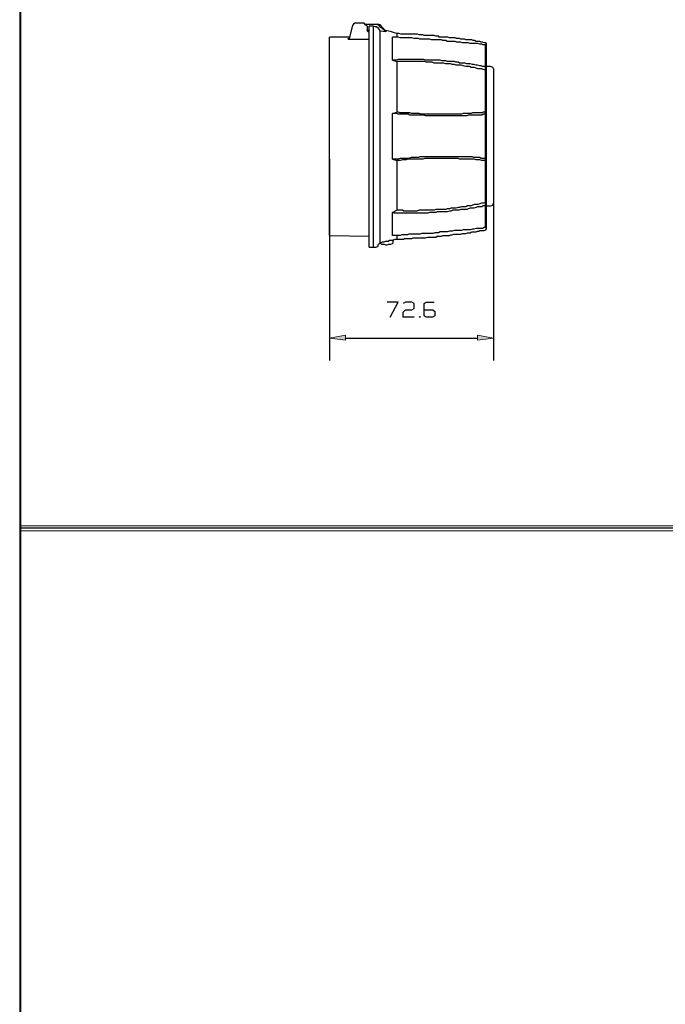
# Model space of a CAD drawing. Units: inches. Extents: x 52 to 5490, y 52 to 1245.
# Drawn here: x 52 to 266, y 382 to 709 of the extents above; entities that cross this region are included whole.
import ezdxf

# ---------------------------------------------------------------- set-up
doc = ezdxf.new("R2010")
doc.units = ezdxf.units.IN
doc.header["$MEASUREMENT"] = 0
doc.layers.add('Layer 1', color=7, linetype='Continuous')

# ---------------------------------------------------------------- blocks, each defined once
blk = doc.blocks.new('block 2')
at = {"layer": 'Layer 1', "lineweight": 0}
blk.add_lwpolyline([(51.91, 54.45), (481.03, 54.45), (481.03, 1244.13), (51.91, 1244.13), (51.91, 54.45)], dxfattribs=at)
at = {"layer": 'Layer 1', "color": 7, "lineweight": 25, "true_color": 0xffffff}
blk.add_lwpolyline([(480.55, 54.93), (480.55, 1243.89), (52.15, 1243.89), (52.15, 54.93)], dxfattribs=at)
blk = doc.blocks.new('block 5')
at = {"layer": 'Layer 1', "lineweight": 0}
blk.add_lwpolyline([(51.91, 539.01), (481.03, 539.01), (481.03, 540.69), (51.91, 540.69), (51.91, 539.01)], dxfattribs=at)
at = {"layer": 'Layer 1', "color": 7, "lineweight": 25, "true_color": 0xffffff}
blk.add_lwpolyline([(480.55, 539.97), (52.15, 539.97)], dxfattribs=at)

msp = doc.modelspace()

# ---------------------------------------------------------------- hatches: boundary and pattern name
at = {"layer": 'Layer 1', "true_color": 0xffffff}
for points in [[(160.15, 604.05), (160.15, 602.37), (154.87, 603.09)], [(209.35, 603.09), (204.07, 602.37), (204.07, 604.05)]]:
    msp.add_hatch(color=7, dxfattribs=at).paths.add_polyline_path(points)

# ---------------------------------------------------------------- linework, layer by layer
at = {"layer": 'Layer 1', "color": 7, "lineweight": 25, "true_color": 0xffffff}
for points in [[(162.55, 707.01), (161.35, 702.69)], [(163.27, 707.73), (162.79, 707.49), (162.55, 707.01)], [(162.79, 707.49), (162.79, 707.25)], [(162.79, 707.49), (163.03, 707.49)], [(166.39, 707.73), (163.27, 707.73)], [(167.35, 706.77), (166.87, 707.25), (166.39, 707.73)], [(166.87, 707.49), (170.71, 707.49)], [(171.19, 707.25), (170.95, 707.25), (170.71, 707.49)], [(170.71, 707.49), (170.95, 707.49)], [(171.67, 707.25), (170.95, 707.49)], [(173.35, 705.09), (172.87, 705.57), (171.91, 706.29), (171.19, 707.25)], [(173.35, 705.33), (171.67, 707.25)], [(171.67, 707.25), (171.91, 707.25)], [(167.35, 706.77), (167.35, 705.57)], [(167.35, 705.81), (167.35, 705.57), (167.35, 705.33), (167.59, 705.33), (167.83, 705.09), (168.07, 705.09)], [(168.07, 704.85), (167.59, 704.85), (167.35, 705.33), (167.35, 705.57)], [(168.07, 705.33), (167.59, 705.33)], [(169.51, 706.77), (168.07, 706.77)], [(168.07, 633.33), (168.07, 706.77)], [(171.67, 705.09), (171.67, 705.33), (171.19, 706.05), (170.47, 706.53), (169.99, 706.53), (169.51, 706.77)], [(169.51, 633.33), (169.51, 706.77)], [(171.67, 634.77), (171.67, 705.09)], [(173.59, 704.85), (171.67, 705.09)], [(173.59, 705.33), (173.35, 705.33)], [(173.35, 705.33), (173.59, 705.33)], [(177.19, 704.37), (176.47, 704.61), (175.51, 704.85), (174.55, 705.09), (173.59, 705.33)], [(173.59, 705.33), (173.59, 705.09), (173.59, 704.85)], [(206.71, 701.25), (206.23, 701.25), (205.75, 701.49), (205.27, 701.49), (204.79, 701.73), (204.55, 701.73), (204.07, 701.73), (203.59, 701.73), (203.11, 701.97), (202.63, 701.97), (202.15, 702.21), (201.67, 702.21), (201.19, 702.21), (200.71, 702.21), (200.23, 702.21), (199.75, 702.45), (199.27, 702.45), (199.03, 702.45), (198.55, 702.45), (198.07, 702.69), (197.59, 702.69), (197.11, 702.69), (196.63, 702.93), (196.15, 702.93), (195.67, 702.93), (195.19, 702.93), (194.71, 702.93), (194.23, 703.17), (193.75, 703.17), (193.51, 703.17), (193.03, 703.17), (192.55, 703.17), (192.07, 703.17), (191.35, 703.17), (191.11, 703.41), (190.63, 703.41), (190.15, 703.41), (189.67, 703.65), (189.19, 703.65), (188.71, 703.65), (188.23, 703.65), (187.75, 703.65), (187.51, 703.65), (186.79, 703.65), (186.31, 703.65), (185.83, 703.89), (185.59, 703.89), (185.11, 703.89), (184.63, 703.89), (184.15, 704.13), (183.67, 704.13), (183.19, 704.13), (182.71, 704.13), (182.23, 704.13), (181.75, 704.13), (181.27, 704.13), (180.79, 704.13), (180.31, 704.13), (179.83, 704.13), (179.59, 704.13), (179.11, 704.13), (178.63, 704.13), (177.91, 704.37), (177.67, 704.37), (177.19, 704.37)], [(177.19, 704.37), (177.19, 703.17)], [(161.59, 703.17), (154.87, 703.17)], [(154.87, 637.17), (154.87, 703.17)], [(161.11, 702.69), (161.35, 702.69), (161.35, 702.93), (161.59, 702.93)], [(161.11, 702.45), (161.11, 702.69)], [(161.35, 702.69), (161.35, 702.45), (161.11, 702.45)], [(161.11, 702.45), (161.35, 702.45), (168.07, 702.45)], [(175.75, 695.49), (175.75, 703.17)], [(206.71, 700.53), (205.99, 700.53), (205.51, 700.77), (204.79, 700.77), (204.07, 701.01), (203.59, 701.01), (202.87, 701.01), (202.15, 701.01), (201.67, 701.01), (200.95, 701.25), (200.47, 701.25), (199.75, 701.25), (199.03, 701.25), (198.55, 701.49), (197.83, 701.49), (197.11, 701.49), (196.63, 701.73), (195.91, 701.73), (195.19, 701.73), (194.71, 701.73), (193.99, 701.73), (193.51, 701.97), (192.55, 701.97), (192.07, 702.21), (191.35, 702.21), (190.63, 702.21), (190.15, 702.21), (189.43, 702.21), (188.71, 702.21), (188.23, 702.45), (187.51, 702.45), (186.79, 702.45), (186.31, 702.45), (185.59, 702.45), (184.87, 702.45), (184.39, 702.69), (183.67, 702.69), (182.95, 702.69), (182.23, 702.93), (181.51, 702.93), (181.03, 702.93), (180.31, 702.93), (179.59, 702.93), (179.11, 702.93), (178.39, 702.93), (177.67, 703.17), (177.19, 703.17), (176.47, 703.17), (175.75, 703.17)], [(206.95, 701.01), (206.95, 701.25), (206.71, 701.25)], [(206.71, 700.53), (206.95, 700.53)], [(206.71, 693.33), (206.71, 700.53)], [(206.71, 700.53), (206.95, 700.53), (206.95, 700.29), (206.95, 700.05)], [(206.95, 701.01), (206.95, 700.05)], [(206.95, 700.05), (206.95, 693.09)], [(206.71, 693.33), (206.23, 693.33), (205.75, 693.33), (205.27, 693.57), (204.79, 693.57), (204.07, 693.81), (203.59, 693.81), (202.87, 694.05), (202.39, 694.05), (201.67, 694.29), (201.19, 694.29), (200.47, 694.29), (199.99, 694.53), (199.27, 694.53), (198.79, 694.53), (198.07, 694.53), (197.59, 694.77), (196.87, 694.77), (196.39, 695.01), (195.67, 695.01), (195.19, 695.01), (194.71, 695.01), (193.99, 695.01), (193.51, 695.25), (192.79, 695.25), (192.31, 695.25), (191.59, 695.49), (191.11, 695.49), (190.39, 695.49), (189.91, 695.49), (189.19, 695.49), (188.71, 695.49), (187.99, 695.49), (187.51, 695.49), (186.79, 695.49), (186.07, 695.73), (185.59, 695.73), (184.87, 695.73), (184.39, 695.73), (183.67, 695.73), (183.19, 695.73), (182.47, 695.73), (181.99, 695.73), (181.27, 695.73), (180.79, 695.73), (180.07, 695.73), (179.59, 695.73), (178.87, 695.73), (178.39, 695.73), (177.67, 695.73), (176.95, 695.49), (176.47, 695.49), (175.75, 695.49)], [(175.75, 695.49), (177.19, 695.01)], [(177.19, 695.01), (177.19, 678.21)], [(206.71, 692.13), (205.99, 692.37), (205.51, 692.61), (204.79, 692.61), (204.31, 692.61), (203.59, 692.85), (203.11, 693.09), (202.39, 693.09), (201.91, 693.09), (201.43, 693.33), (200.71, 693.33), (200.23, 693.33), (199.27, 693.57), (198.79, 693.81), (198.07, 693.81), (197.59, 693.81), (196.87, 693.81), (196.39, 694.05), (195.67, 694.05), (195.19, 694.29), (194.71, 694.29), (193.99, 694.29), (193.51, 694.29), (192.79, 694.53), (192.07, 694.53), (191.35, 694.53), (190.87, 694.53), (190.15, 694.53), (189.67, 694.53), (188.95, 694.77), (188.23, 694.77), (187.75, 694.77), (187.03, 694.77), (186.55, 695.01), (185.83, 695.01), (185.35, 695.01), (184.63, 695.01), (183.91, 695.01), (183.43, 695.01), (182.71, 695.01), (182.23, 695.01), (181.51, 695.01), (180.79, 695.01), (180.31, 695.01), (179.59, 695.01), (179.11, 695.01), (178.39, 695.01), (177.67, 695.01), (177.19, 695.01)], [(206.71, 692.13), (206.71, 693.33)], [(206.71, 693.33), (206.95, 693.33)], [(206.71, 693.33), (206.95, 693.33), (206.95, 693.09)], [(206.71, 692.13), (206.95, 692.13)], [(206.71, 678.21), (206.71, 692.13)], [(206.71, 692.13), (206.95, 692.13)], [(208.39, 693.33), (206.95, 693.33)], [(206.95, 693.09), (206.95, 692.13)], [(206.95, 692.13), (206.95, 677.97)], [(209.35, 692.61), (209.11, 693.09), (208.39, 693.33)], [(209.35, 692.61), (209.35, 647.97)], [(175.75, 677.73), (177.19, 678.21)], [(206.71, 677.49), (205.99, 677.49), (205.51, 677.25), (204.79, 677.25), (204.07, 677.25), (203.59, 677.25), (202.87, 677.25), (202.15, 677.25), (201.67, 677.25), (200.95, 677.25), (200.47, 677.01), (199.75, 677.01), (199.03, 677.01), (198.55, 677.01), (197.83, 677.01), (197.11, 677.01), (196.63, 677.01), (195.91, 677.01), (195.19, 677.01), (194.71, 677.01), (193.99, 677.01), (193.51, 677.01), (192.55, 677.01), (192.07, 677.01), (191.35, 677.01), (190.63, 677.01), (190.15, 677.01), (189.43, 677.01), (188.71, 677.01), (188.23, 677.01), (187.51, 677.01), (186.79, 677.01), (186.31, 677.25), (185.59, 677.25), (184.87, 677.25), (184.39, 677.25), (183.67, 677.25), (182.95, 677.25), (182.23, 677.25), (181.51, 677.25), (181.03, 677.49), (180.31, 677.49), (179.59, 677.49), (179.11, 677.49), (178.39, 677.49), (177.67, 677.49), (177.19, 677.73), (176.47, 677.73), (175.75, 677.73)], [(175.75, 662.61), (175.75, 677.73)], [(206.71, 678.21), (205.99, 678.21), (205.51, 677.97), (204.79, 677.97), (204.31, 677.97), (203.59, 677.97), (203.11, 677.97), (202.39, 677.97), (201.91, 677.73), (201.43, 677.73), (200.71, 677.73), (200.23, 677.73), (199.27, 677.73), (198.79, 677.49), (198.07, 677.49), (197.59, 677.49), (196.87, 677.49), (196.39, 677.49), (195.67, 677.49), (195.19, 677.49), (194.71, 677.49), (193.99, 677.49), (193.51, 677.49), (192.79, 677.49), (192.07, 677.49), (191.35, 677.49), (190.87, 677.49), (190.15, 677.49), (189.67, 677.49), (188.95, 677.49), (188.23, 677.49), (187.75, 677.49), (187.03, 677.49), (186.55, 677.49), (185.83, 677.49), (185.35, 677.49), (184.63, 677.73), (183.91, 677.73), (183.43, 677.73), (182.71, 677.73), (182.23, 677.73), (181.51, 677.97), (180.79, 677.97), (180.31, 677.97), (179.59, 677.97), (179.11, 677.97), (178.39, 677.97), (177.67, 678.21), (177.19, 678.21)], [(206.71, 677.49), (206.71, 678.21)], [(206.71, 678.21), (206.95, 678.21)], [(206.71, 678.21), (206.95, 678.21), (206.95, 677.97)], [(206.71, 677.49), (206.95, 677.49)], [(206.71, 662.85), (206.71, 677.49)], [(206.71, 677.49), (206.95, 677.49), (206.95, 677.25)], [(206.95, 677.97), (206.95, 677.25)], [(206.95, 677.25), (206.95, 663.09)], [(154.87, 662.61), (154.87, 595.65)], [(206.71, 662.85), (206.23, 662.85), (205.75, 662.85), (205.27, 662.85), (204.79, 663.09), (204.07, 663.09), (203.59, 663.09), (202.87, 663.09), (202.39, 663.33), (201.67, 663.33), (201.19, 663.33), (200.47, 663.33), (199.99, 663.33), (199.27, 663.33), (198.79, 663.33), (198.07, 663.33), (197.59, 663.33), (196.87, 663.33), (196.39, 663.33), (195.67, 663.33), (195.19, 663.33), (194.71, 663.33), (193.99, 663.33), (193.51, 663.33), (192.79, 663.33), (192.31, 663.33), (191.59, 663.33), (191.11, 663.33), (190.39, 663.33), (189.91, 663.33), (189.19, 663.33), (188.71, 663.33), (187.99, 663.33), (187.51, 663.33), (186.79, 663.33), (186.07, 663.33), (185.59, 663.33), (184.87, 663.33), (184.39, 663.09), (183.67, 663.09), (183.19, 663.09), (182.47, 663.09), (181.99, 663.09), (181.27, 662.85), (180.79, 662.85), (180.07, 662.85), (179.59, 662.85), (178.87, 662.85), (178.39, 662.85), (177.67, 662.61), (176.95, 662.61), (176.47, 662.61), (175.75, 662.61)], [(175.75, 662.61), (177.19, 662.13)], [(206.71, 662.13), (205.99, 662.13), (205.51, 662.13), (204.79, 662.37), (204.31, 662.37), (203.59, 662.37), (203.11, 662.61), (202.39, 662.61), (201.91, 662.61), (201.43, 662.61), (200.71, 662.61), (200.23, 662.61), (199.27, 662.61), (198.79, 662.61), (198.07, 662.61), (197.59, 662.85), (196.87, 662.85), (196.39, 662.85), (195.67, 662.85), (195.19, 662.85), (194.71, 662.85), (193.99, 662.85), (193.51, 662.85), (192.79, 662.85), (192.07, 662.85), (191.35, 662.85), (190.87, 662.85), (190.15, 662.85), (189.67, 662.85), (188.95, 662.85), (188.23, 662.85), (187.75, 662.85), (187.03, 662.85), (186.55, 662.85), (185.83, 662.61), (185.35, 662.61), (184.63, 662.61), (183.91, 662.61), (183.43, 662.61), (182.71, 662.61), (182.23, 662.61), (181.51, 662.61), (180.79, 662.61), (180.31, 662.37), (179.59, 662.37), (179.11, 662.37), (178.39, 662.13), (177.67, 662.13), (177.19, 662.13)], [(177.19, 662.13), (177.19, 645.57)], [(206.95, 663.09), (206.95, 662.85), (206.71, 662.85)], [(206.71, 662.85), (206.95, 662.85)], [(206.71, 662.13), (206.71, 662.85)], [(206.95, 662.37), (206.95, 662.13), (206.71, 662.13)], [(206.71, 662.13), (206.95, 662.13)], [(206.71, 648.21), (206.71, 662.13)], [(206.95, 663.09), (206.95, 662.37)], [(206.95, 662.37), (206.95, 648.21)], [(209.35, 661.89), (209.35, 595.65)], [(206.71, 648.21), (205.99, 647.97), (205.51, 647.97), (204.79, 647.73), (204.31, 647.49), (203.59, 647.49), (203.11, 647.49), (202.39, 647.25), (201.91, 647.01), (201.43, 647.01), (200.71, 647.01), (200.23, 646.77), (199.27, 646.77), (198.79, 646.77), (198.07, 646.53), (197.59, 646.53), (196.87, 646.29), (196.39, 646.29), (195.67, 646.29), (195.19, 646.29), (194.71, 646.05), (193.99, 646.05), (193.51, 645.81), (192.79, 645.81), (192.07, 645.81), (191.35, 645.81), (190.87, 645.81), (190.15, 645.81), (189.67, 645.57), (188.95, 645.57), (188.23, 645.57), (187.75, 645.57), (187.03, 645.57), (186.55, 645.57), (185.83, 645.57), (185.35, 645.57), (184.63, 645.57), (183.91, 645.33), (183.43, 645.33), (182.71, 645.33), (182.23, 645.33), (181.51, 645.33), (180.79, 645.33), (180.31, 645.33), (179.59, 645.33), (179.11, 645.57), (178.39, 645.57), (177.67, 645.57), (177.19, 645.57)], [(206.71, 648.21), (206.95, 648.21)], [(206.95, 648.21), (206.71, 648.21)], [(206.71, 647.01), (206.71, 648.21)], [(206.95, 648.21), (206.95, 647.25)], [(208.39, 647.01), (209.11, 647.25), (209.35, 647.97)], [(206.71, 647.01), (205.99, 647.01), (205.51, 646.77), (204.79, 646.77), (204.07, 646.77), (203.59, 646.53), (202.87, 646.29), (202.15, 646.29), (201.67, 646.29), (200.95, 646.05), (200.47, 645.81), (199.75, 645.81), (199.03, 645.81), (198.55, 645.81), (197.83, 645.57), (197.11, 645.57), (196.63, 645.57), (195.91, 645.57), (195.19, 645.33), (194.71, 645.33), (193.99, 645.09), (193.51, 645.09), (192.55, 645.09), (192.07, 645.09), (191.35, 645.09), (190.63, 645.09), (190.15, 644.85), (189.43, 644.85), (188.71, 644.85), (188.23, 644.85), (187.51, 644.61), (186.79, 644.61), (186.31, 644.61), (185.59, 644.61), (184.87, 644.61), (184.39, 644.61), (183.67, 644.61), (182.95, 644.61), (182.23, 644.61), (181.51, 644.61), (181.03, 644.61), (180.31, 644.61), (179.59, 644.61), (179.11, 644.61), (178.39, 644.61), (177.67, 644.61), (177.19, 644.61), (176.47, 644.61), (175.75, 644.85)], [(175.75, 644.85), (177.19, 645.57)], [(175.75, 637.17), (175.75, 644.85)], [(206.95, 647.25), (206.95, 647.01), (206.71, 647.01)], [(206.71, 647.01), (206.95, 647.01)], [(206.71, 639.81), (206.71, 647.01)], [(206.95, 647.25), (206.95, 640.29)], [(206.95, 647.01), (208.39, 647.01)], [(206.71, 639.81), (206.23, 639.81), (205.75, 639.57), (205.27, 639.57), (204.79, 639.57), (204.07, 639.57), (203.59, 639.57), (202.87, 639.33), (202.39, 639.33), (201.67, 639.09), (201.19, 639.09), (200.47, 639.09), (199.99, 639.09), (199.27, 639.09), (198.79, 638.85), (198.07, 638.85), (197.59, 638.85), (196.87, 638.85), (196.39, 638.85), (195.67, 638.61), (195.19, 638.61), (194.71, 638.61), (193.99, 638.37), (193.51, 638.37), (192.79, 638.37), (192.31, 638.37), (191.59, 638.37), (191.11, 638.13), (190.39, 638.13), (189.91, 638.13), (189.19, 637.89), (188.71, 637.89), (187.99, 637.89), (187.51, 637.89), (186.79, 637.89), (186.07, 637.89), (185.59, 637.89), (184.87, 637.65), (184.39, 637.65), (183.67, 637.65), (183.19, 637.65), (182.47, 637.65), (181.99, 637.65), (181.27, 637.65), (180.79, 637.41), (180.07, 637.41), (179.59, 637.41), (178.87, 637.41), (178.39, 637.17), (177.67, 637.17), (176.95, 637.17), (176.47, 637.17), (175.75, 637.17)], [(177.19, 635.97), (177.67, 635.97), (177.91, 635.97), (178.63, 635.97), (179.11, 635.97), (179.59, 635.97), (179.83, 636.21), (180.31, 636.21), (180.79, 636.21), (181.27, 636.21), (181.75, 636.21), (182.23, 636.21), (182.71, 636.45), (183.19, 636.45), (183.67, 636.45), (184.15, 636.45), (184.63, 636.45), (185.11, 636.45), (185.59, 636.45), (185.83, 636.45), (186.31, 636.45), (186.79, 636.45), (187.51, 636.69), (187.75, 636.69), (188.23, 636.69), (188.71, 636.69), (189.19, 636.69), (189.67, 636.69), (190.15, 636.69), (190.63, 636.93), (191.11, 636.93), (191.35, 636.93), (192.07, 636.93), (192.55, 637.17), (193.03, 637.17), (193.51, 637.17), (193.75, 637.17), (194.23, 637.17), (194.71, 637.17), (195.19, 637.41), (195.67, 637.41), (196.15, 637.65), (196.63, 637.65), (197.11, 637.65), (197.59, 637.65), (198.07, 637.65), (198.55, 637.65), (199.03, 637.89), (199.27, 637.89), (199.75, 637.89), (200.23, 637.89), (200.71, 638.13), (201.19, 638.13), (201.67, 638.13), (202.15, 638.37), (202.63, 638.37), (203.11, 638.37), (203.59, 638.37), (204.07, 638.61), (204.55, 638.61), (204.79, 638.85), (205.27, 638.85), (205.75, 638.85), (206.23, 638.85), (206.71, 639.09)], [(206.95, 640.29), (206.95, 640.05), (206.95, 639.81), (206.71, 639.81)], [(206.71, 639.81), (206.95, 639.81)], [(206.71, 639.09), (206.95, 639.09), (206.95, 639.33)], [(206.95, 640.29), (206.95, 639.33)], [(154.87, 637.17), (168.07, 636.93)], [(175.99, 635.73), (175.99, 635.49), (175.51, 635.49), (174.79, 635.49), (174.31, 635.25), (173.35, 635.25), (172.87, 635.01), (172.39, 635.01), (171.91, 634.77), (171.67, 634.77)], [(175.99, 635.73), (176.71, 635.97), (177.19, 635.97)], [(175.99, 634.77), (175.99, 635.73)], [(177.19, 637.17), (177.19, 635.97)], [(168.07, 633.33), (169.51, 633.33)], [(169.51, 633.33), (170.23, 633.33), (170.95, 633.57), (171.19, 634.29), (171.67, 634.77)], [(171.67, 634.77), (171.91, 634.77)], [(171.67, 634.77), (171.91, 634.53), (172.15, 634.29), (172.39, 634.29), (172.87, 634.29), (173.59, 634.05), (174.07, 634.05), (174.55, 634.29), (174.79, 634.29), (175.27, 634.29), (175.75, 634.53)], [(175.75, 634.53), (175.99, 634.77)], [(175.03, 610.05), (177.67, 615.09), (174.07, 615.09)], [(182.95, 610.05), (179.35, 610.05), (179.35, 611.73), (180.07, 612.45), (182.23, 612.45), (182.95, 612.93), (182.95, 614.61), (182.23, 615.09), (180.07, 615.09), (179.35, 614.61)], [(186.31, 612.45), (189.19, 612.45), (189.91, 611.97), (189.91, 610.53), (189.19, 610.05), (187.03, 610.05), (186.31, 610.53), (186.31, 614.61), (187.03, 615.09), (189.67, 615.09)], [(184.87, 610.05), (184.63, 610.05), (184.87, 610.29), (185.11, 610.05), (184.87, 610.05)], [(160.15, 603.09), (204.07, 603.09)]]:
    msp.add_lwpolyline(points, dxfattribs=at)
at = {"layer": 'Layer 1', "lineweight": 0}
for points in [[(160.15, 604.05), (160.15, 602.37), (154.87, 603.09), (160.15, 604.05)], [(209.35, 603.09), (204.07, 602.37), (204.07, 604.05), (209.35, 603.09)]]:
    msp.add_lwpolyline(points, dxfattribs=at)
at = {"layer": 'Layer 1', "color": 7, "lineweight": 9, "true_color": 0xffffff}
for points in [[(160.15, 604.05), (160.15, 602.37), (154.87, 603.09), (160.15, 604.05)], [(209.35, 603.09), (204.07, 602.37), (204.07, 604.05), (209.35, 603.09)]]:
    msp.add_lwpolyline(points, dxfattribs=at)

# ---------------------------------------------------------------- block references
at = {"layer": 'Layer 1'}
for name in ['block 2', 'block 5']:
    msp.add_blockref(name, (0, 0), dxfattribs=at)

doc.saveas('drawing.dxf')
